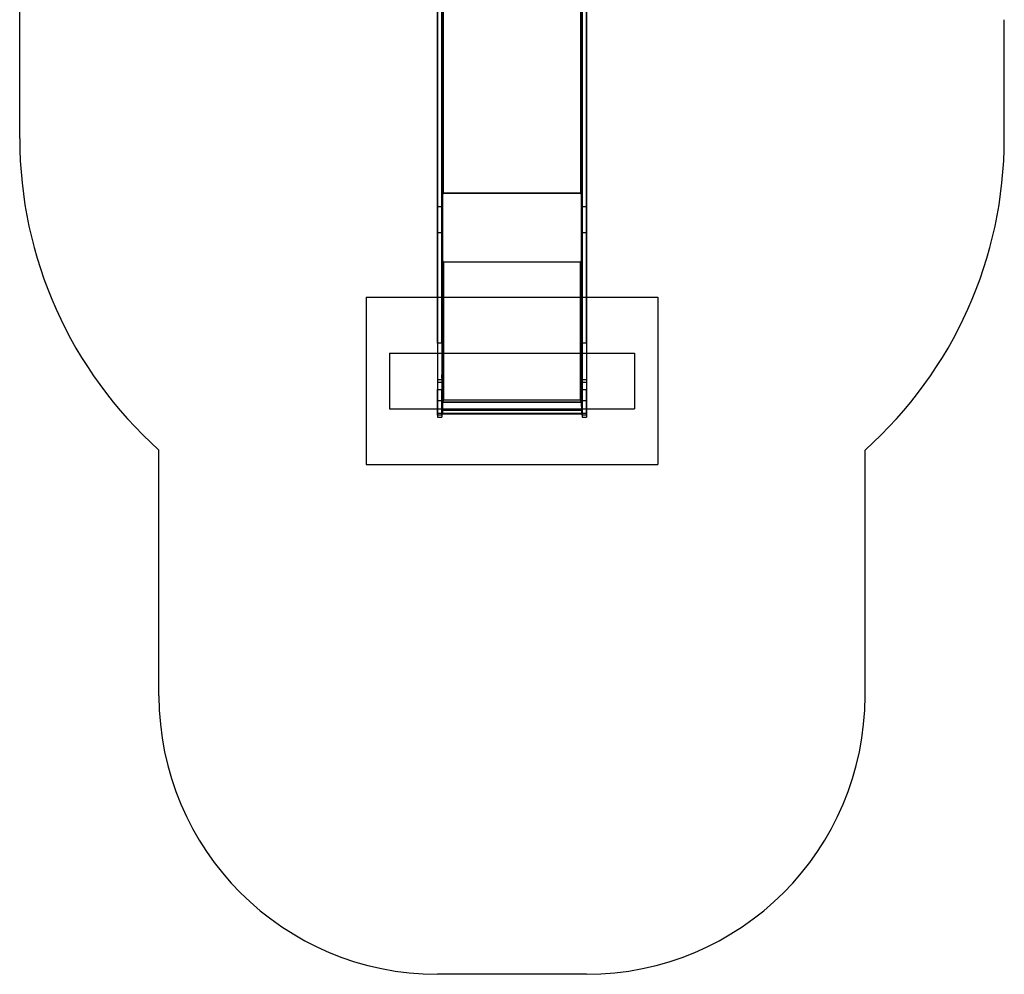
# Model space of a CAD drawing. Units: millimetres. Extents: x 22807 to 32132, y 34204 to 43667.
# Drawn here: x 27778 to 31313, y 34204 to 37631 of the extents above; entities that cross this region are included whole.
import ezdxf

# ---------------------------------------------------------------- set-up
doc = ezdxf.new("R2010")
doc.units = ezdxf.units.MM
doc.header["$LTSCALE"] = 200
for name, color, linetype in [('OTWORY_MONTAŻOWE', 1, 'Continuous'), ('STREFA', 102, 'Continuous'), ('WYLEWKI_BETONOWE', 52, 'Continuous')]:
    doc.layers.add(name, color=color, linetype=linetype)

msp = doc.modelspace()

# ---------------------------------------------------------------- linework, layer by layer
at = {"color": 7, "linetype": 'Continuous', "lineweight": 25}
for p, q in [((29293.5, 37011.3), (29293.5, 38875.8)), ((29295.5, 37011.3), (29295.5, 38875.8)), ((29299, 37009.2), (29299, 38884.5)), ((29299, 37008), (29299, 38883.3)), ((29792, 38884.5), (29792, 37009.2)), ((29792, 38883.3), (29792, 37008)), ((29795.5, 38875.8), (29795.5, 37011.3)), ((29797.5, 38875.8), (29797.5, 37011.3)), ((29293.5, 38832.6), (29293.5, 37043)), ((29295.5, 38832.6), (29295.5, 37043)), ((29795.5, 37043), (29795.5, 38832.6)), ((29797.5, 37043), (29797.5, 38832.6)), ((29278, 36958.7), (29278, 38538)), ((29293, 36958.7), (29293, 38538)), ((29798, 36958.7), (29798, 38538)), ((29813, 36958.7), (29813, 38538)), ((29278, 38389), (29278, 36865.6)), ((29293, 38389), (29293, 36865.6)), ((29798, 38389), (29798, 36865.6)), ((29813, 38389), (29813, 36865.6)), ((29295.5, 37623.9), (29293.5, 37623.9)), ((29293.5, 37618.3), (29293.5, 37623.9)), ((29293.5, 37622.6), (29293.5, 37616.3)), ((29295.5, 37622.6), (29293.5, 37622.6)), ((29293.5, 37611.9), (29293.5, 37618.3)), ((29295.5, 37618.3), (29293.5, 37618.3)), ((29293.5, 37616.3), (29293.5, 37610.6)), ((29295.5, 37616.3), (29293.5, 37616.3)), ((29295.5, 37618.3), (29295.5, 37623.9)), ((29295.5, 37622.6), (29295.5, 37616.3)), ((29295.5, 37611.9), (29295.5, 37618.3)), ((29295.5, 37616.3), (29295.5, 37610.6)), ((29797.5, 37623.9), (29795.5, 37623.9)), ((29795.5, 37618.3), (29795.5, 37623.9)), ((29795.5, 37616.3), (29795.5, 37622.6)), ((29797.5, 37622.6), (29795.5, 37622.6)), ((29795.5, 37618.3), (29795.5, 37611.9)), ((29797.5, 37618.3), (29795.5, 37618.3)), ((29795.5, 37616.3), (29795.5, 37610.6)), ((29797.5, 37616.3), (29795.5, 37616.3)), ((29797.5, 37618.3), (29797.5, 37623.9)), ((29797.5, 37616.3), (29797.5, 37622.6)), ((29797.5, 37618.3), (29797.5, 37611.9)), ((29797.5, 37616.3), (29797.5, 37610.6)), ((29295.5, 37611.9), (29293.5, 37611.9)), ((29293.5, 37610.6), (29295.5, 37610.6)), ((29797.5, 37611.9), (29795.5, 37611.9)), ((29795.5, 37610.6), (29797.5, 37610.6)), ((29295.5, 37464.8), (29293.5, 37464.8)), ((29293.5, 37459.2), (29293.5, 37464.8)), ((29293.5, 37463.5), (29293.5, 37457.2)), ((29295.5, 37463.5), (29293.5, 37463.5)), ((29293.5, 37452.9), (29293.5, 37459.2)), ((29295.5, 37459.2), (29293.5, 37459.2)), ((29293.5, 37457.2), (29293.5, 37451.6)), ((29295.5, 37457.2), (29293.5, 37457.2)), ((29295.5, 37452.9), (29293.5, 37452.9)), ((29293.5, 37451.5), (29295.5, 37451.5)), ((29295.5, 37459.2), (29295.5, 37464.8)), ((29295.5, 37463.5), (29295.5, 37457.2)), ((29295.5, 37452.9), (29295.5, 37459.2)), ((29295.5, 37457.2), (29295.5, 37451.6)), ((29797.5, 37464.8), (29795.5, 37464.8)), ((29795.5, 37459.2), (29795.5, 37464.8)), ((29795.5, 37457.2), (29795.5, 37463.5)), ((29797.5, 37463.5), (29795.5, 37463.5)), ((29795.5, 37459.2), (29795.5, 37452.9)), ((29797.5, 37459.2), (29795.5, 37459.2)), ((29795.5, 37457.2), (29795.5, 37451.6)), ((29797.5, 37457.2), (29795.5, 37457.2)), ((29797.5, 37452.9), (29795.5, 37452.9)), ((29795.5, 37451.5), (29797.5, 37451.5)), ((29797.5, 37459.2), (29797.5, 37464.8)), ((29797.5, 37457.2), (29797.5, 37463.5)), ((29797.5, 37459.2), (29797.5, 37452.9)), ((29797.5, 37457.2), (29797.5, 37451.6)), ((29295.5, 37281.1), (29293.5, 37281.1)), ((29293.5, 37275.5), (29293.5, 37281.1)), ((29293.5, 37279.8), (29293.5, 37273.5)), ((29295.5, 37279.8), (29293.5, 37279.8)), ((29293.5, 37269.2), (29293.5, 37275.5)), ((29295.5, 37275.5), (29293.5, 37275.5)), ((29293.5, 37273.5), (29293.5, 37267.9)), ((29295.5, 37273.5), (29293.5, 37273.5)), ((29295.5, 37269.2), (29293.5, 37269.2)), ((29293.5, 37267.8), (29295.5, 37267.8)), ((29295.5, 37275.5), (29295.5, 37281.1)), ((29295.5, 37279.8), (29295.5, 37273.5)), ((29295.5, 37269.2), (29295.5, 37275.5)), ((29295.5, 37273.5), (29295.5, 37267.9)), ((29797.5, 37281.1), (29795.5, 37281.1)), ((29795.5, 37275.5), (29795.5, 37281.1)), ((29795.5, 37273.5), (29795.5, 37279.8)), ((29797.5, 37279.8), (29795.5, 37279.8)), ((29795.5, 37275.5), (29795.5, 37269.2)), ((29797.5, 37275.5), (29795.5, 37275.5)), ((29795.5, 37273.5), (29795.5, 37267.9)), ((29797.5, 37273.5), (29795.5, 37273.5)), ((29797.5, 37269.2), (29795.5, 37269.2)), ((29795.5, 37267.8), (29797.5, 37267.8)), ((29797.5, 37275.5), (29797.5, 37281.1)), ((29797.5, 37273.5), (29797.5, 37279.8)), ((29797.5, 37275.5), (29797.5, 37269.2)), ((29797.5, 37273.5), (29797.5, 37267.9)), ((29295.5, 37122), (29293.5, 37122)), ((29293.5, 37116.4), (29293.5, 37122)), ((29293.5, 37120.7), (29293.5, 37114.4)), ((29295.5, 37120.7), (29293.5, 37120.7)), ((29295.5, 37116.4), (29295.5, 37122)), ((29295.5, 37120.7), (29295.5, 37114.4)), ((29797.5, 37122), (29795.5, 37122)), ((29795.5, 37116.4), (29795.5, 37122)), ((29795.5, 37114.4), (29795.5, 37120.7)), ((29797.5, 37120.7), (29795.5, 37120.7)), ((29797.5, 37116.4), (29797.5, 37122)), ((29797.5, 37114.4), (29797.5, 37120.7)), ((29293.5, 37110.1), (29293.5, 37116.4)), ((29295.5, 37116.4), (29293.5, 37116.4)), ((29293.5, 37114.4), (29293.5, 37108.8)), ((29295.5, 37114.4), (29293.5, 37114.4)), ((29295.5, 37110.1), (29293.5, 37110.1)), ((29293.5, 37108.7), (29295.5, 37108.7)), ((29295.5, 37110.1), (29295.5, 37116.4)), ((29295.5, 37114.4), (29295.5, 37108.8)), ((29795.5, 37116.4), (29795.5, 37110.1)), ((29797.5, 37116.4), (29795.5, 37116.4)), ((29795.5, 37114.4), (29795.5, 37108.8)), ((29797.5, 37114.4), (29795.5, 37114.4)), ((29797.5, 37110.1), (29795.5, 37110.1)), ((29795.5, 37108.7), (29797.5, 37108.7)), ((29797.5, 37116.4), (29797.5, 37110.1)), ((29797.5, 37114.4), (29797.5, 37108.8)), ((29293.5, 37043), (29295.5, 37043)), ((29293.5, 37043), (29293.5, 37011.3)), ((29293.5, 37008), (29293.5, 37041.8)), ((29293.5, 37041.8), (29295.5, 37041.8)), ((29293.5, 37041.8), (29293.5, 36765.3)), ((29295.5, 37043), (29295.5, 37011.3)), ((29295.5, 37041.8), (29295.5, 36765.3)), ((29295.5, 37008), (29295.5, 37041.8)), ((29797.5, 37043), (29795.5, 37043)), ((29795.5, 37011.3), (29795.5, 37043)), ((29795.5, 37008), (29795.5, 37041.8)), ((29795.5, 37041.8), (29797.5, 37041.8)), ((29795.5, 37041.8), (29795.5, 36765.3)), ((29797.5, 37011.3), (29797.5, 37043)), ((29797.5, 37041.8), (29797.5, 36765.3)), ((29797.5, 37008), (29797.5, 37041.8)), ((29295.5, 37011.3), (29293.5, 37011.3)), ((29293.5, 36761.1), (29293.5, 37008)), ((29293.5, 37008), (29295.5, 37008)), ((29295.5, 36761.1), (29295.5, 37008)), ((29295.5, 37006.4), (29295.5, 37007.6)), ((29295.5, 36763.3), (29295.5, 37007.6)), ((29295.5, 37007.6), (29299, 37007.6)), ((29295.5, 36763), (29295.5, 37006.4)), ((29295.5, 37006.4), (29299, 37006.4)), ((29299, 37009.2), (29792, 37009.2)), ((29299, 37008), (29299, 37009.2)), ((29299, 37007.6), (29299, 37009.2)), ((29299, 37008), (29792, 37008)), ((29299, 37006.4), (29299, 37008)), ((29299, 37006.4), (29299, 37007.6)), ((29792, 37008), (29792, 37009.2)), ((29792, 37009.2), (29792, 37007.6)), ((29792, 37008), (29792, 37006.4)), ((29792, 37006.4), (29792, 37007.6)), ((29792, 37007.6), (29795.5, 37007.6)), ((29792, 37006.4), (29795.5, 37006.4)), ((29797.5, 37011.3), (29795.5, 37011.3)), ((29795.5, 36761.1), (29795.5, 37008)), ((29795.5, 37008), (29797.5, 37008)), ((29795.5, 37006.4), (29795.5, 37007.6)), ((29795.5, 37007.6), (29795.5, 36763.3)), ((29795.5, 37006.4), (29795.5, 36763)), ((29797.5, 36761.1), (29797.5, 37008)), ((29278, 36469.7), (29278, 36958.7)), ((29293, 36958.7), (29278, 36958.7)), ((29293, 36469.7), (29293, 36958.7)), ((29295.5, 36974.5), (29293.5, 36974.5)), ((29293.5, 36968.9), (29293.5, 36974.5)), ((29293.5, 36973.2), (29295.5, 36973.2)), ((29293.5, 36973.2), (29293.5, 36966.9)), ((29293.5, 36968.9), (29295.5, 36968.9)), ((29293.5, 36962.6), (29293.5, 36968.9)), ((29293.5, 36966.9), (29293.5, 36961.2)), ((29293.5, 36966.9), (29295.5, 36966.9)), ((29293.5, 36962.6), (29295.5, 36962.6)), ((29293.5, 36961.2), (29295.5, 36961.2)), ((29295.5, 36968.9), (29295.5, 36974.5)), ((29295.5, 36973.2), (29295.5, 36966.9)), ((29295.5, 36962.6), (29295.5, 36968.9)), ((29295.5, 36966.9), (29295.5, 36961.2)), ((29797.5, 36974.5), (29795.5, 36974.5)), ((29795.5, 36968.9), (29795.5, 36974.5)), ((29795.5, 36973.2), (29797.5, 36973.2)), ((29795.5, 36973.2), (29795.5, 36966.9)), ((29795.5, 36962.6), (29795.5, 36968.9)), ((29795.5, 36968.9), (29797.5, 36968.9)), ((29795.5, 36966.9), (29795.5, 36961.2)), ((29795.5, 36966.9), (29797.5, 36966.9)), ((29795.5, 36962.6), (29797.5, 36962.6)), ((29795.5, 36961.2), (29797.5, 36961.2)), ((29797.5, 36968.9), (29797.5, 36974.5)), ((29797.5, 36973.2), (29797.5, 36966.9)), ((29797.5, 36962.6), (29797.5, 36968.9)), ((29797.5, 36966.9), (29797.5, 36961.2)), ((29813, 36958.7), (29798, 36958.7)), ((29798, 36469.7), (29798, 36958.7)), ((29813, 36469.7), (29813, 36958.7)), ((29278, 36865.6), (29278, 36263)), ((29293, 36865.6), (29278, 36865.6)), ((29293, 36865.6), (29293, 36263)), ((29295.5, 36838.9), (29293.5, 36838.9)), ((29293.5, 36833.2), (29293.5, 36838.8)), ((29293.5, 36837.5), (29293.5, 36831.2)), ((29293.5, 36837.5), (29295.5, 36837.5)), ((29295.5, 36833.2), (29295.5, 36838.8)), ((29295.5, 36837.5), (29295.5, 36831.2)), ((29797.5, 36838.9), (29795.5, 36838.9)), ((29795.5, 36833.2), (29795.5, 36838.8)), ((29795.5, 36837.5), (29795.5, 36831.2)), ((29795.5, 36837.5), (29797.5, 36837.5)), ((29797.5, 36833.2), (29797.5, 36838.8)), ((29797.5, 36837.5), (29797.5, 36831.2)), ((29798, 36865.6), (29798, 36263)), ((29813, 36865.6), (29798, 36865.6)), ((29813, 36865.6), (29813, 36263)), ((29293.5, 36833.2), (29295.5, 36833.2)), ((29293.5, 36826.9), (29293.5, 36833.2)), ((29293.5, 36831.2), (29293.5, 36825.6)), ((29293.5, 36831.2), (29295.5, 36831.2)), ((29293.5, 36826.9), (29295.5, 36826.9)), ((29293.5, 36825.6), (29295.5, 36825.6)), ((29295.5, 36826.9), (29295.5, 36833.2)), ((29295.5, 36831.2), (29295.5, 36825.6)), ((29795.5, 36833.2), (29797.5, 36833.2)), ((29795.5, 36826.9), (29795.5, 36833.2)), ((29795.5, 36831.2), (29795.5, 36825.6)), ((29795.5, 36831.2), (29797.5, 36831.2)), ((29795.5, 36826.9), (29797.5, 36826.9)), ((29795.5, 36825.6), (29797.5, 36825.6)), ((29797.5, 36826.9), (29797.5, 36833.2)), ((29797.5, 36831.2), (29797.5, 36825.6)), ((29293.5, 36765.4), (29293.5, 36767.7)), ((29293.5, 36761.7), (29293.5, 36767.7)), ((29295.5, 36767.7), (29293.5, 36767.7)), ((29293.5, 36767.5), (29293.5, 36761.1)), ((29293.5, 36767.5), (29295.5, 36767.5)), ((29293.5, 36765.3), (29293.5, 36767.5)), ((29295.5, 36765.4), (29293.5, 36765.4)), ((29293.5, 36765.4), (29293.5, 36271.8)), ((29293.5, 36765.3), (29295.5, 36765.3)), ((29295.5, 36765.4), (29295.5, 36767.7)), ((29295.5, 36761.7), (29295.5, 36767.7)), ((29295.5, 36767.5), (29295.5, 36761.1)), ((29295.5, 36765.3), (29295.5, 36767.5)), ((29295.5, 36765.4), (29295.5, 36271.8)), ((29795.5, 36767.7), (29795.5, 36761.7)), ((29795.5, 36767.7), (29795.5, 36765.4)), ((29795.5, 36767.7), (29797.5, 36767.7)), ((29795.5, 36767.5), (29795.5, 36761.1)), ((29795.5, 36767.5), (29797.5, 36767.5)), ((29795.5, 36765.3), (29795.5, 36767.5)), ((29797.5, 36765.4), (29795.5, 36765.4)), ((29795.5, 36271.8), (29795.5, 36765.4)), ((29795.5, 36765.3), (29797.5, 36765.3)), ((29797.5, 36767.7), (29797.5, 36765.4)), ((29797.5, 36767.7), (29797.5, 36761.7)), ((29797.5, 36765.3), (29797.5, 36767.5)), ((29797.5, 36767.5), (29797.5, 36761.1)), ((29797.5, 36271.8), (29797.5, 36765.4)), ((29293.5, 36761.7), (29293.5, 36265.5)), ((29295.5, 36761.7), (29293.5, 36761.7)), ((29293.5, 36761.1), (29295.5, 36761.1)), ((29295.5, 36763), (29295.5, 36763.3)), ((29299, 36763.3), (29295.5, 36763.3)), ((29299, 36763), (29295.5, 36763)), ((29295.5, 36761.7), (29295.5, 36265.5)), ((29299, 36763), (29299, 36763.3)), ((29299, 36761.3), (29299, 36763.3)), ((29299, 36761.1), (29299, 36763)), ((29299, 36761.3), (29792, 36761.3)), ((29299, 36761.3), (29299, 36265.1)), ((29299, 36761.1), (29299, 36761.3)), ((29299, 36761.1), (29299, 36264.8)), ((29299, 36761.1), (29792, 36761.1)), ((29792, 36763), (29792, 36763.3)), ((29795.5, 36763.3), (29792, 36763.3)), ((29792, 36763.3), (29792, 36761.3)), ((29795.5, 36763), (29792, 36763)), ((29792, 36763), (29792, 36761.1)), ((29792, 36265.1), (29792, 36761.3)), ((29792, 36761.1), (29792, 36761.3)), ((29792, 36264.8), (29792, 36761.1)), ((29795.5, 36763), (29795.5, 36763.3)), ((29795.5, 36265.5), (29795.5, 36761.7)), ((29797.5, 36761.7), (29795.5, 36761.7)), ((29795.5, 36761.1), (29797.5, 36761.1)), ((29797.5, 36265.5), (29797.5, 36761.7)), ((29295.5, 36713.3), (29293.5, 36713.3)), ((29293.5, 36707.6), (29293.5, 36713.3)), ((29293.5, 36712), (29293.5, 36705.7)), ((29295.5, 36712), (29293.5, 36712)), ((29293.5, 36701.3), (29293.5, 36707.6)), ((29295.5, 36707.6), (29293.5, 36707.6)), ((29293.5, 36705.7), (29293.5, 36700)), ((29295.5, 36705.7), (29293.5, 36705.7)), ((29295.5, 36701.3), (29293.5, 36701.3)), ((29293.5, 36700), (29295.5, 36700)), ((29295.5, 36707.6), (29295.5, 36713.3)), ((29295.5, 36712), (29295.5, 36705.7)), ((29295.5, 36701.3), (29295.5, 36707.6)), ((29295.5, 36705.7), (29295.5, 36700)), ((29797.5, 36713.3), (29795.5, 36713.3)), ((29795.5, 36707.6), (29795.5, 36713.3)), ((29795.5, 36705.7), (29795.5, 36712)), ((29797.5, 36712), (29795.5, 36712)), ((29795.5, 36707.6), (29795.5, 36701.3)), ((29797.5, 36707.6), (29795.5, 36707.6)), ((29795.5, 36705.7), (29795.5, 36700)), ((29797.5, 36705.7), (29795.5, 36705.7)), ((29797.5, 36701.3), (29795.5, 36701.3)), ((29795.5, 36700), (29797.5, 36700)), ((29797.5, 36707.6), (29797.5, 36713.3)), ((29797.5, 36705.7), (29797.5, 36712)), ((29797.5, 36707.6), (29797.5, 36701.3)), ((29797.5, 36705.7), (29797.5, 36700)), ((29295.5, 36532.2), (29293.5, 36532.2)), ((29293.5, 36526.6), (29293.5, 36532.2)), ((29293.5, 36530.9), (29293.5, 36524.6)), ((29295.5, 36530.9), (29293.5, 36530.9)), ((29293.5, 36520.2), (29293.5, 36526.6)), ((29295.5, 36526.6), (29293.5, 36526.6)), ((29293.5, 36524.6), (29293.5, 36518.9)), ((29295.5, 36524.6), (29293.5, 36524.6)), ((29295.5, 36520.2), (29293.5, 36520.2)), ((29293.5, 36518.9), (29295.5, 36518.9)), ((29295.5, 36526.6), (29295.5, 36532.2)), ((29295.5, 36530.9), (29295.5, 36524.6)), ((29295.5, 36520.2), (29295.5, 36526.6)), ((29295.5, 36524.6), (29295.5, 36518.9)), ((29797.5, 36532.2), (29795.5, 36532.2)), ((29795.5, 36526.6), (29795.5, 36532.2)), ((29795.5, 36524.6), (29795.5, 36530.9)), ((29797.5, 36530.9), (29795.5, 36530.9)), ((29795.5, 36526.6), (29795.5, 36520.2)), ((29797.5, 36526.6), (29795.5, 36526.6)), ((29795.5, 36524.6), (29795.5, 36518.9)), ((29797.5, 36524.6), (29795.5, 36524.6)), ((29797.5, 36520.2), (29795.5, 36520.2)), ((29795.5, 36518.9), (29797.5, 36518.9)), ((29797.5, 36526.6), (29797.5, 36532.2)), ((29797.5, 36524.6), (29797.5, 36530.9)), ((29797.5, 36526.6), (29797.5, 36520.2)), ((29797.5, 36524.6), (29797.5, 36518.9)), ((29278, 36469.7), (29278, 36303.7)), ((29293, 36469.7), (29278, 36469.7)), ((29293, 36469.7), (29293, 36303.7)), ((29798, 36469.7), (29798, 36303.7)), ((29813, 36469.7), (29798, 36469.7)), ((29813, 36469.7), (29813, 36303.7)), ((29298.5, 36359.3), (29293.5, 36359.3)), ((29293.5, 36359.3), (29293.5, 36309.3)), ((29295.5, 36355.6), (29293.5, 36355.6)), ((29293.5, 36349.9), (29293.5, 36355.5)), ((29293.5, 36354.2), (29293.5, 36347.9)), ((29295.5, 36354.2), (29293.5, 36354.2)), ((29293.5, 36343.6), (29293.5, 36349.9)), ((29295.5, 36349.9), (29293.5, 36349.9)), ((29293.5, 36347.9), (29293.5, 36342.3)), ((29295.5, 36347.9), (29293.5, 36347.9)), ((29295.5, 36343.6), (29293.5, 36343.6)), ((29293.5, 36342.3), (29295.5, 36342.3)), ((29295.5, 36349.9), (29295.5, 36355.5)), ((29295.5, 36354.2), (29295.5, 36347.9)), ((29295.5, 36343.6), (29295.5, 36349.9)), ((29295.5, 36347.9), (29295.5, 36342.3)), ((29298.5, 36309.3), (29298.5, 36359.3)), ((29797.5, 36359.3), (29792.5, 36359.3)), ((29792.5, 36359.3), (29792.5, 36309.3)), ((29797.5, 36355.6), (29795.5, 36355.6)), ((29795.5, 36349.9), (29795.5, 36355.5)), ((29795.5, 36347.9), (29795.5, 36354.2)), ((29797.5, 36354.2), (29795.5, 36354.2)), ((29795.5, 36349.9), (29795.5, 36343.6)), ((29797.5, 36349.9), (29795.5, 36349.9)), ((29795.5, 36347.9), (29795.5, 36342.3)), ((29797.5, 36347.9), (29795.5, 36347.9)), ((29797.5, 36343.6), (29795.5, 36343.6)), ((29795.5, 36342.3), (29797.5, 36342.3)), ((29797.5, 36309.3), (29797.5, 36359.3)), ((29797.5, 36349.9), (29797.5, 36355.5)), ((29797.5, 36347.9), (29797.5, 36354.2)), ((29797.5, 36349.9), (29797.5, 36343.6)), ((29797.5, 36347.9), (29797.5, 36342.3)), ((29293, 36338), (29278, 36338)), ((29293, 36338), (29278, 36338)), ((29278, 36338), (29278, 36330.1)), ((29278, 36338), (29278, 36330.1)), ((29278, 36330), (29293, 36330)), ((29278, 36330), (29293, 36330)), ((29293, 36338), (29293, 36330.1)), ((29293, 36338), (29293, 36330.1)), ((29298.5, 36338.3), (29293.5, 36338.3)), ((29298.5, 36338.3), (29293.5, 36338.3)), ((29293.5, 36338.3), (29293.5, 36330.3)), ((29293.5, 36338.3), (29293.5, 36330.3)), ((29293.5, 36330.3), (29298.5, 36330.3)), ((29293.5, 36330.3), (29298.5, 36330.3)), ((29293.5, 36309.3), (29298.5, 36309.3)), ((29298.5, 36338.3), (29298.5, 36330.3)), ((29298.5, 36338.3), (29298.5, 36330.3)), ((29797.5, 36338.3), (29792.5, 36338.3)), ((29797.5, 36338.3), (29792.5, 36338.3)), ((29792.5, 36330.3), (29792.5, 36338.3)), ((29792.5, 36330.3), (29792.5, 36338.3)), ((29792.5, 36330.3), (29797.5, 36330.3)), ((29792.5, 36330.3), (29797.5, 36330.3)), ((29792.5, 36309.3), (29797.5, 36309.3)), ((29797.5, 36330.3), (29797.5, 36338.3)), ((29797.5, 36330.3), (29797.5, 36338.3)), ((29813, 36338), (29798, 36338)), ((29813, 36338), (29798, 36338)), ((29798, 36338), (29798, 36330.1)), ((29798, 36338), (29798, 36330.1)), ((29798, 36330), (29813, 36330)), ((29798, 36330), (29813, 36330)), ((29813, 36338), (29813, 36330.1)), ((29813, 36338), (29813, 36330.1)), ((29278, 36217.3), (29278, 36303.7)), ((29278, 36303.7), (29293, 36303.7)), ((29293, 36217.3), (29293, 36303.7)), ((29293.5, 36271.8), (29293.5, 36265.5)), ((29293.5, 36271.8), (29295.5, 36271.8)), ((29293.5, 36271.5), (29293.5, 36254.8)), ((29293.5, 36271.5), (29295.5, 36271.5)), ((29293.5, 36265.1), (29293.5, 36271.5)), ((29295.5, 36271.8), (29295.5, 36265.5)), ((29295.5, 36271.5), (29295.5, 36254.8)), ((29295.5, 36265.1), (29295.5, 36271.5)), ((29795.5, 36265.5), (29795.5, 36271.8)), ((29797.5, 36271.8), (29795.5, 36271.8)), ((29795.5, 36271.5), (29795.5, 36254.8)), ((29795.5, 36265.1), (29795.5, 36271.5)), ((29795.5, 36271.5), (29797.5, 36271.5)), ((29797.5, 36265.5), (29797.5, 36271.8)), ((29797.5, 36271.5), (29797.5, 36254.8)), ((29797.5, 36265.1), (29797.5, 36271.5)), ((29798, 36217.3), (29798, 36303.7)), ((29798, 36303.7), (29813, 36303.7)), ((29813, 36217.3), (29813, 36303.7)), ((29278, 36263), (29278, 36204.1)), ((29293, 36263), (29278, 36263)), ((29293, 36263), (29293, 36204.1)), ((29293.5, 36265.5), (29295.5, 36265.5)), ((29293.5, 36265.1), (29293.5, 36218.5)), ((29293.5, 36265.1), (29295.5, 36265.1)), ((29293.5, 36254.8), (29293.5, 36229.2)), ((29293.5, 36254.8), (29295.5, 36254.8)), ((29295.5, 36254.1), (29293.5, 36254.1)), ((29293.5, 36248.4), (29293.5, 36254.1)), ((29293.5, 36252.7), (29295.5, 36252.7)), ((29293.5, 36252.7), (29293.5, 36246.4)), ((29293.5, 36242.1), (29293.5, 36248.4)), ((29293.5, 36248.4), (29295.5, 36248.4)), ((29293.5, 36246.4), (29293.5, 36240.8)), ((29293.5, 36246.4), (29295.5, 36246.4)), ((29293.5, 36242.1), (29295.5, 36242.1)), ((29293.5, 36240.8), (29295.5, 36240.8)), ((29295.5, 36265.1), (29295.5, 36218.5)), ((29295.5, 36263.1), (29295.5, 36218.5)), ((29295.5, 36263.1), (29299, 36263.1)), ((29295.5, 36262.8), (29295.5, 36263.1)), ((29295.5, 36262.8), (29299, 36262.8)), ((29295.5, 36262.8), (29295.5, 36216.5)), ((29295.5, 36257.5), (29295.5, 36259.1)), ((29295.5, 36259.1), (29795.5, 36259.1)), ((29295.5, 36229.2), (29295.5, 36259.1)), ((29295.5, 36257.5), (29795.5, 36257.5)), ((29295.5, 36227.6), (29295.5, 36257.5)), ((29295.5, 36254.8), (29295.5, 36229.2)), ((29295.5, 36248.4), (29295.5, 36254.1)), ((29295.5, 36246.4), (29295.5, 36252.7)), ((29295.5, 36248.4), (29295.5, 36242.1)), ((29295.5, 36246.4), (29295.5, 36240.8)), ((29792, 36265.1), (29299, 36265.1)), ((29299, 36264.8), (29299, 36265.1)), ((29299, 36263.1), (29299, 36265.1)), ((29792, 36264.8), (29299, 36264.8)), ((29299, 36262.8), (29299, 36264.8)), ((29299, 36262.8), (29299, 36263.1)), ((29792, 36264.8), (29792, 36265.1)), ((29792, 36265.1), (29792, 36263.1)), ((29792, 36264.8), (29792, 36262.8)), ((29792, 36262.8), (29792, 36263.1)), ((29792, 36263.1), (29795.5, 36263.1)), ((29792, 36262.8), (29795.5, 36262.8)), ((29795.5, 36265.5), (29797.5, 36265.5)), ((29795.5, 36265.1), (29795.5, 36218.5)), ((29795.5, 36265.1), (29797.5, 36265.1)), ((29795.5, 36262.8), (29795.5, 36263.1)), ((29795.5, 36263.1), (29795.5, 36218.5)), ((29795.5, 36262.8), (29795.5, 36216.5)), ((29795.5, 36257.5), (29795.5, 36259.1)), ((29795.5, 36259.1), (29795.5, 36229.2)), ((29795.5, 36257.5), (29795.5, 36227.6)), ((29795.5, 36254.8), (29795.5, 36229.2)), ((29795.5, 36254.8), (29797.5, 36254.8)), ((29797.5, 36254.1), (29795.5, 36254.1)), ((29795.5, 36248.4), (29795.5, 36254.1)), ((29795.5, 36252.7), (29797.5, 36252.7)), ((29795.5, 36252.7), (29795.5, 36246.4)), ((29795.5, 36242.1), (29795.5, 36248.4)), ((29795.5, 36248.4), (29797.5, 36248.4)), ((29795.5, 36246.4), (29797.5, 36246.4)), ((29795.5, 36246.4), (29795.5, 36240.8)), ((29795.5, 36242.1), (29797.5, 36242.1)), ((29795.5, 36240.8), (29797.5, 36240.8)), ((29797.5, 36265.1), (29797.5, 36218.5)), ((29797.5, 36254.8), (29797.5, 36229.2)), ((29797.5, 36248.4), (29797.5, 36254.1)), ((29797.5, 36246.4), (29797.5, 36252.7)), ((29797.5, 36248.4), (29797.5, 36242.1)), ((29797.5, 36246.4), (29797.5, 36240.8)), ((29798, 36263), (29798, 36204.1)), ((29813, 36263), (29798, 36263)), ((29813, 36263), (29813, 36204.1)), ((29278, 36211.7), (29278, 36217.3)), ((29293, 36217.3), (29278, 36217.3)), ((29293, 36211.7), (29278, 36211.7)), ((29278, 36204), (29293, 36204)), ((29293, 36211.7), (29293, 36217.3)), ((29293.5, 36229.2), (29295.5, 36229.2)), ((29293.5, 36218.5), (29295.5, 36218.5)), ((29795.5, 36229.2), (29295.5, 36229.2)), ((29295.5, 36227.6), (29295.5, 36229.2)), ((29795.5, 36227.6), (29295.5, 36227.6)), ((29295.5, 36218.5), (29795.5, 36218.5)), ((29295.5, 36216.5), (29795.5, 36216.5)), ((29795.5, 36229.2), (29797.5, 36229.2)), ((29795.5, 36229.2), (29795.5, 36227.6)), ((29795.5, 36218.5), (29797.5, 36218.5)), ((29798, 36211.7), (29798, 36217.3)), ((29813, 36217.3), (29798, 36217.3)), ((29813, 36211.7), (29798, 36211.7)), ((29798, 36204), (29813, 36204)), ((29813, 36211.7), (29813, 36217.3))]:
    msp.add_line(p, q, dxfattribs=at)
at = {"color": 7, "linetype": 'Continuous', "lineweight": 25, "flags": 128}
for points in [[(29299, 37008), (29297.9, 37008), (29296.9, 37008.2), (29296, 37008.5), (29295.1, 37009), (29294.4, 37009.5), (29293.9, 37010.1), (29293.6, 37010.7), (29293.5, 37011.3)], [(29299, 37009.2), (29298.3, 37009.2), (29297.7, 37009.4), (29297.1, 37009.6), (29296.5, 37009.8), (29296.1, 37010.2), (29295.8, 37010.5), (29295.6, 37010.9), (29295.5, 37011.3)], [(29797.5, 37011.3), (29797.4, 37010.7), (29797.1, 37010.1), (29796.6, 37009.5), (29795.9, 37009), (29795.1, 37008.5), (29794.1, 37008.2), (29793.1, 37008), (29792, 37008)], [(29795.5, 37011.3), (29795.4, 37010.9), (29795.2, 37010.5), (29794.9, 37010.2), (29794.5, 37009.8), (29794, 37009.6), (29793.3, 37009.4), (29792.7, 37009.2), (29792, 37009.2)], [(29293.5, 36761.7), (29293.6, 36761.6), (29293.9, 36761.5), (29294.4, 36761.4), (29295.1, 36761.3), (29296, 36761.2), (29296.9, 36761.1), (29297.9, 36761.1), (29299, 36761.1)], [(29792, 36761.1), (29793.1, 36761.1), (29794.1, 36761.1), (29795.1, 36761.2), (29795.9, 36761.3), (29796.6, 36761.4), (29797.1, 36761.5), (29797.4, 36761.6), (29797.5, 36761.7)], [(29299, 36264.8), (29297.9, 36264.8), (29296.9, 36264.9), (29296, 36264.9), (29295.1, 36265), (29294.4, 36265.1), (29293.9, 36265.2), (29293.6, 36265.4), (29293.5, 36265.5)], [(29797.5, 36265.5), (29797.4, 36265.4), (29797.1, 36265.2), (29796.6, 36265.1), (29795.9, 36265), (29795.1, 36264.9), (29794.1, 36264.9), (29793.1, 36264.8), (29792, 36264.8)]]:
    msp.add_lwpolyline(points, dxfattribs=at)
at = {"color": 7, "linetype": 'Continuous', "lineweight": 25}
for centre, start, end in [((29298.1, 36768.8), 249.5466, 276.5567), ((29792.9, 36768.8), 263.4433, 290.4534), ((29298.1, 36272.6), 249.5466, 276.5567), ((29792.9, 36272.6), 263.4433, 290.4534)]:
    msp.add_arc(centre, 7.55, start, end, dxfattribs=at)
at = {"layer": 'OTWORY_MONTAŻOWE'}
for p, q in [((29105.5, 36434.3), (29985.5, 36434.3)), ((29105.5, 36434.3), (29105.5, 36234.3)), ((29985.5, 36434.3), (29985.5, 36234.3)), ((29105.5, 36234.3), (29985.5, 36234.3))]:
    msp.add_line(p, q, dxfattribs=at)
at = {"layer": 'STREFA', "linetype": 'Continuous', "lineweight": 25}
for p, q in [((27778, 37204), (27778, 37907.8)), ((31313, 37204), (31313, 37630.8)), ((28278, 35204), (28278, 36086)), ((30813, 35204), (30813, 36086)), ((29813, 34204), (29278, 34204))]:
    msp.add_line(p, q, dxfattribs=at)
for centre, radius, start, end in [((29278, 37204), 1500, 180, 228.1897), ((29278, 37204), 1500, 180, 228.1897), ((29813, 37204), 1500, 311.8103, 0), ((29813, 37204), 1500, 311.8103, 0), ((29278, 35204), 1000, 180, 270), ((29278, 35204), 1000, 180, 270), ((29813, 35204), 1000, 270, 0), ((29813, 35204), 1000, 270, 0)]:
    msp.add_arc(centre, radius, start, end, dxfattribs=at)
at = {"layer": 'WYLEWKI_BETONOWE'}
for p, q in [((29021.5, 36634.3), (30069.5, 36634.3)), ((29021.5, 36634.3), (29021.5, 36034.3)), ((30069.5, 36634.3), (30069.5, 36034.3)), ((29021.5, 36034.3), (30069.5, 36034.3))]:
    msp.add_line(p, q, dxfattribs=at)

doc.saveas('drawing.dxf')
